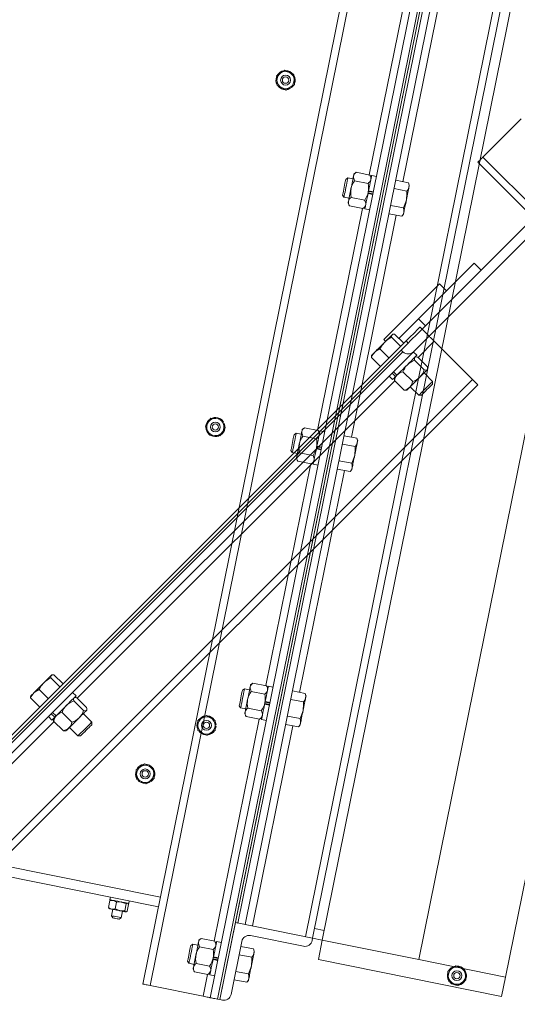
# Model space of a CAD drawing. Units: inches. Extents: x 0 to 1476, y 0 to 708.
# Drawn here: x 1143 to 1156, y 425 to 450 of the extents above; entities that cross this region are included whole.
import ezdxf

# ---------------------------------------------------------------- set-up
doc = ezdxf.new("R2010")
doc.units = ezdxf.units.IN
doc.header["$LTSCALE"] = 50
doc.header["$MEASUREMENT"] = 0
doc.layers.add('CYAN', color=4, linetype='Continuous')

# ---------------------------------------------------------------- blocks, each defined once
blk = doc.blocks.new('COMBINED-24BT')
at = {"color": 2, "linetype": 'Continuous', "lineweight": 15}
for p, q in [((4189.418, 970.694), (4183.769, 942.76)), ((4189.602, 970.657), (4183.952, 942.723)), ((4188.331, 943.877), (4193.733, 970.587)), ((4191.134, 970.347), (4185.484, 942.413)), ((4191.317, 970.31), (4185.668, 942.376)), ((4191.379, 970.298), (4185.729, 942.363)), ((4190.666, 968.98), (4189.524, 963.335)), ((4186.126, 944.323), (4190.982, 968.337)), ((4186.187, 944.311), (4191.044, 968.325)), ((4186.371, 944.274), (4191.227, 968.288)), ((4190.382, 963.162), (4191.411, 968.251)), ((4187.902, 943.964), (4192.759, 967.978)), ((4188.086, 943.927), (4192.942, 967.941)), ((4195.489, 966.661), (4190.781, 943.382)), ((4197.695, 966.215), (4192.987, 942.936)), ((4187.504, 965.555), (4187.516, 965.534)), ((4187.533, 965.574), (4187.548, 965.555)), ((4188.981, 963.258), (4188.927, 963.222)), ((4189.11, 963.232), (4188.981, 963.258)), ((4189.125, 963.305), (4189.135, 963.355)), ((4189.195, 963.402), (4189.135, 963.355)), ((4189.536, 963.333), (4189.195, 963.402)), ((4189.574, 963.266), (4189.536, 963.333)), ((4189.708, 963.299), (4189.586, 963.324)), ((4189.493, 963.12), (4189.152, 963.189)), ((4190.155, 962.987), (4190.479, 962.921)), ((4190.198, 963.199), (4190.522, 963.133)), ((4190.543, 963.07), (4190.522, 963.133)), ((4188.847, 962.822), (4188.882, 962.768)), ((4188.882, 962.768), (4189.011, 962.742)), ((4189.408, 962.696), (4189.067, 962.765)), ((4189.494, 962.869), (4189.493, 962.865)), ((4189.615, 962.84), (4189.493, 962.865)), ((4189.494, 962.869), (4189.5, 962.898)), ((4189.496, 962.879), (4189.618, 962.854)), ((4189.5, 962.898), (4189.506, 962.932)), ((4189.504, 962.918), (4189.626, 962.893)), ((4189.505, 962.927), (4189.506, 962.932)), ((4189.629, 962.907), (4189.506, 962.932)), ((4189.352, 962.486), (4188.211, 956.842)), ((4188.986, 962.62), (4189.024, 962.553)), ((4189.365, 962.484), (4189.024, 962.553)), ((4189.365, 962.484), (4189.425, 962.531)), ((4190.069, 962.562), (4190.393, 962.497)), ((4189.069, 956.668), (4190.21, 962.313)), ((4189.413, 962.472), (4189.536, 962.448)), ((4190.026, 962.35), (4190.35, 962.284)), ((4190.35, 962.284), (4190.395, 962.335)), ((4190.395, 962.335), (4190.405, 962.384)), ((4185.802, 957.037), (4185.823, 957.05)), ((4185.817, 957.006), (4185.84, 957.015)), ((4187.668, 956.765), (4187.614, 956.729)), ((4187.797, 956.739), (4187.668, 956.765)), ((4187.882, 956.908), (4187.822, 956.861)), ((4188.223, 956.839), (4187.882, 956.908)), ((4188.261, 956.772), (4188.223, 956.839)), ((4188.395, 956.806), (4188.272, 956.831)), ((4188.18, 956.627), (4187.839, 956.696)), ((4188.842, 956.493), (4189.166, 956.428)), ((4188.885, 956.705), (4189.209, 956.64)), ((4189.23, 956.576), (4189.209, 956.64)), ((4187.533, 956.328), (4187.569, 956.275)), ((4187.569, 956.275), (4187.698, 956.249)), ((4188.094, 956.202), (4187.753, 956.271)), ((4188.18, 956.376), (4188.186, 956.405)), ((4188.18, 956.376), (4188.18, 956.371)), ((4188.302, 956.347), (4188.18, 956.371)), ((4188.182, 956.385), (4188.305, 956.36)), ((4188.186, 956.405), (4188.192, 956.434)), ((4188.19, 956.424), (4188.313, 956.4)), ((4188.192, 956.434), (4188.193, 956.438)), ((4188.316, 956.413), (4188.193, 956.438)), ((4184.215, 944.965), (4128.964, 956.139)), ((4188.039, 955.993), (4186.898, 950.348)), ((4187.673, 956.126), (4187.71, 956.059)), ((4188.051, 955.99), (4187.71, 956.059)), ((4188.051, 955.99), (4188.112, 956.037)), ((4188.1, 955.979), (4188.223, 955.954)), ((4188.756, 956.069), (4189.08, 956.003)), ((4128.67, 955.944), (4184.165, 944.72)), ((4187.755, 950.175), (4188.897, 955.819)), ((4188.713, 955.856), (4189.037, 955.791)), ((4189.037, 955.791), (4189.081, 955.841)), ((4186.355, 950.271), (4186.301, 950.235)), ((4186.483, 950.245), (4186.355, 950.271)), ((4186.569, 950.415), (4186.508, 950.368)), ((4186.91, 950.346), (4186.569, 950.415)), ((4186.947, 950.279), (4186.91, 950.346)), ((4187.082, 950.312), (4186.959, 950.337)), ((4187.571, 950.212), (4187.895, 950.146)), ((4186.867, 950.133), (4186.526, 950.202)), ((4187.529, 950), (4187.852, 949.934)), ((4187.917, 950.083), (4187.895, 950.146)), ((4186.22, 949.835), (4186.256, 949.781)), ((4186.256, 949.781), (4186.384, 949.755)), ((4186.781, 949.709), (4186.44, 949.778)), ((4186.867, 949.882), (4186.866, 949.878)), ((4186.989, 949.853), (4186.866, 949.878)), ((4186.867, 949.882), (4186.873, 949.911)), ((4186.869, 949.892), (4186.992, 949.867)), ((4186.873, 949.911), (4186.88, 949.945)), ((4186.877, 949.931), (4187, 949.906)), ((4186.879, 949.94), (4186.88, 949.945)), ((4187.002, 949.92), (4186.88, 949.945)), ((4186.726, 949.499), (4185.584, 943.854)), ((4186.36, 949.632), (4186.397, 949.566)), ((4186.738, 949.497), (4186.397, 949.566)), ((4186.738, 949.497), (4186.799, 949.544)), ((4186.787, 949.485), (4186.909, 949.461)), ((4187.443, 949.575), (4187.767, 949.51)), ((4186.554, 944.237), (4187.584, 949.326)), ((4187.4, 949.363), (4187.724, 949.297)), ((4187.724, 949.297), (4187.768, 949.348)), ((4183.936, 947.912), (4183.948, 947.891)), ((4183.965, 947.931), (4183.979, 947.912)), ((4182.946, 944.966), (4182.934, 944.906)), ((4182.929, 944.881), (4182.894, 944.709)), ((4182.958, 944.901), (4182.947, 944.896)), ((4183.104, 944.846), (4183.069, 944.673)), ((4183.343, 944.798), (4183.308, 944.625)), ((4183.407, 944.785), (4183.372, 944.612)), ((4183.395, 944.805), (4183.387, 944.814)), ((4183.411, 944.809), (4183.424, 944.87)), ((4182.905, 944.688), (4182.914, 944.679)), ((4183.005, 944.661), (4182.972, 944.496)), ((4182.972, 944.496), (4183.007, 944.444)), ((4183.217, 944.447), (4183.251, 944.611)), ((4183.342, 944.593), (4183.354, 944.598)), ((4183.165, 944.412), (4183.217, 944.447)), ((4185.729, 942.363), (4186.126, 944.323)), ((4186.126, 944.323), (4188.086, 943.927)), ((4186.187, 944.311), (4186.126, 944.323)), ((4187.853, 943.719), (4186.505, 943.992)), ((4188.38, 944.123), (4188.135, 944.172)), ((4185.042, 943.778), (4184.988, 943.742)), ((4185.17, 943.752), (4185.042, 943.778)), ((4185.255, 943.921), (4185.195, 943.874)), ((4185.554, 943.64), (4185.213, 943.709)), ((4185.597, 943.852), (4185.255, 943.921)), ((4185.634, 943.785), (4185.597, 943.852)), ((4185.768, 943.819), (4185.646, 943.844)), ((4186.284, 943.845), (4186.011, 942.497)), ((4186.258, 943.718), (4186.582, 943.653)), ((4188.086, 943.927), (4188.073, 943.866)), ((4188.086, 943.927), (4188.331, 943.877)), ((4188.331, 943.877), (4188.232, 943.387)), ((4190.781, 943.382), (4188.331, 943.877)), ((4186.215, 943.506), (4186.539, 943.44)), ((4186.603, 943.589), (4186.582, 943.653)), ((4184.907, 943.341), (4184.942, 943.287)), ((4184.942, 943.287), (4185.071, 943.261)), ((4185.468, 943.215), (4185.127, 943.284)), ((4185.554, 943.389), (4185.553, 943.384)), ((4185.676, 943.36), (4185.553, 943.384)), ((4185.554, 943.389), (4185.56, 943.418)), ((4185.556, 943.398), (4185.678, 943.373)), ((4185.56, 943.418), (4185.566, 943.447)), ((4185.564, 943.437), (4185.686, 943.413)), ((4185.566, 943.447), (4185.567, 943.451)), ((4185.689, 943.426), (4185.567, 943.451)), ((4188.232, 943.387), (4192.888, 942.446)), ((4190.781, 943.382), (4192.987, 942.936)), ((4185.046, 943.139), (4185.084, 943.072)), ((4185.425, 943.003), (4185.084, 943.072)), ((4185.413, 943.006), (4185.3, 942.45)), ((4185.425, 943.003), (4185.485, 943.05)), ((4185.474, 942.992), (4185.596, 942.967)), ((4186.129, 943.082), (4186.453, 943.016)), ((4183.952, 942.723), (4185.3, 942.45)), ((4186.087, 942.869), (4186.41, 942.804)), ((4186.41, 942.804), (4186.455, 942.854)), ((4186.465, 942.903), (4186.455, 942.854)), ((4192.987, 942.936), (4192.888, 942.446)), ((4185.668, 942.376), (4185.729, 942.363)), ((4185.791, 942.351), (4185.729, 942.363))]:
    blk.add_line(p, q, dxfattribs=at)
at = {"color": 7, "linetype": 'Continuous', "lineweight": 15}
for p, q in [((4192.414, 963.789), (4193.387, 964.761)), ((4192.414, 963.789), (4212.567, 943.636)), ((4192.282, 963.656), (4212.434, 943.504)), ((4193.696, 962.242), (4192.37, 960.916)), ((4193.873, 962.065), (4191.044, 959.237)), ((4190.779, 959.679), (4192.193, 961.093)), ((4192.193, 961.093), (4192.37, 960.916)), ((4190.956, 959.502), (4192.37, 960.916)), ((4189.895, 959.148), (4191.309, 960.563)), ((4191.309, 960.563), (4191.486, 960.386)), ((4190.279, 959.179), (4191.486, 960.386)), ((4190.779, 959.679), (4190.956, 959.502)), ((4190.956, 959.502), (4190.868, 959.414)), ((4190.131, 959.286), (4190.115, 959.282)), ((4190.403, 959.055), (4190.17, 959.289)), ((4190.646, 958.839), (4191.044, 959.237)), ((4190.815, 959.466), (4190.868, 959.414)), ((4191.044, 959.237), (4190.868, 959.414)), ((4163.945, 932.596), (4190.461, 959.113)), ((4163.997, 932.543), (4190.514, 959.06)), ((4189.895, 959.148), (4189.939, 959.105)), ((4190.324, 958.976), (4190.09, 959.209)), ((4190.514, 959.06), (4190.461, 959.113)), ((4192.149, 958.132), (4191.177, 959.104)), ((4164.174, 932.72), (4190.337, 958.883)), ((4164.219, 932.676), (4190.382, 958.839)), ((4164.219, 932.411), (4190.646, 958.839)), ((4189.585, 958.751), (4189.581, 958.736)), ((4190.028, 958.68), (4189.795, 958.914)), ((4190.382, 958.839), (4190.337, 958.883)), ((4190.733, 958.749), (4190.644, 958.837)), ((4189.812, 958.464), (4189.578, 958.697)), ((4190.677, 958.622), (4190.924, 958.376)), ((4190.709, 958.708), (4190.691, 958.706)), ((4190.757, 958.702), (4191.003, 958.456)), ((4190.104, 958.296), (4190.192, 958.208)), ((4190.138, 958.33), (4190.226, 958.242)), ((4190.224, 958.24), (4190.192, 958.208)), ((4190.382, 958.327), (4190.628, 958.081)), ((4191.136, 958.085), (4190.919, 958.301)), ((4191.008, 958.39), (4191.009, 958.408)), ((4164.926, 930.908), (4192.149, 958.132)), ((4165.058, 930.776), (4192.282, 957.999)), ((4190.03, 958.222), (4190.118, 958.134)), ((4190.16, 958.176), (4190.159, 958.158)), ((4190.165, 958.11), (4190.411, 957.864)), ((4191.136, 958.02), (4191.136, 958.085)), ((4190.459, 957.858), (4190.477, 957.859)), ((4190.566, 957.948), (4190.782, 957.731)), ((4190.782, 957.731), (4190.847, 957.731)), ((4181.662, 950.314), (4181.428, 950.547)), ((4181.469, 950.624), (4181.453, 950.62)), ((4181.741, 950.393), (4181.508, 950.627)), ((4181.366, 950.018), (4181.133, 950.252)), ((4181.15, 949.801), (4180.916, 950.035)), ((4180.923, 950.089), (4180.919, 950.074)), ((4182.071, 950.086), (4181.982, 950.175)), ((4182.047, 950.046), (4182.029, 950.044)), ((4182.095, 950.04), (4182.341, 949.794)), ((4182.015, 949.96), (4182.261, 949.714)), ((4182.345, 949.728), (4182.347, 949.746)), ((4181.368, 949.56), (4181.456, 949.472)), ((4181.442, 949.634), (4181.53, 949.546)), ((4181.53, 949.546), (4181.456, 949.472)), ((4181.476, 949.668), (4181.564, 949.58)), ((4181.498, 949.514), (4181.497, 949.496)), ((4181.562, 949.578), (4181.53, 949.546)), ((4181.72, 949.665), (4181.966, 949.419)), ((4182.474, 949.422), (4182.257, 949.639)), ((4185.169, 949.337), (4185.169, 949.464)), ((4185.606, 949.337), (4185.606, 949.464)), ((4181.503, 949.448), (4181.749, 949.202)), ((4181.904, 949.286), (4182.12, 949.069)), ((4182.474, 949.358), (4182.474, 949.422)), ((4185.169, 949.211), (4185.169, 949.337)), ((4185.606, 949.354), (4185.63, 949.356)), ((4185.606, 949.211), (4185.606, 949.337)), ((4185.606, 949.32), (4185.63, 949.318)), ((4181.797, 949.196), (4181.815, 949.197)), ((4182.12, 949.069), (4182.185, 949.069)), ((4191.645, 942.781), (4191.633, 942.76)), ((4191.676, 942.767), (4191.668, 942.745))]:
    blk.add_line(p, q, dxfattribs=at)
at = {"color": 8, "linetype": 'Continuous', "lineweight": 15}
for p, q in [((4190.766, 958.693), (4191.177, 959.104)), ((4182.103, 950.031), (4190.174, 958.101)), ((4173.618, 941.545), (4181.512, 949.439))]:
    blk.add_line(p, q, dxfattribs=at)
at = {"color": 2, "linetype": 'Continuous', "lineweight": 15, "flags": 128}
for points in [[(4187.277, 965.929), (4187.297, 965.942), (4187.382, 965.999)], [(4187.382, 965.999), (4187.487, 965.946), (4187.495, 965.942)], [(4187.171, 965.859), (4187.198, 965.877), (4187.277, 965.929)], [(4187.179, 965.733), (4187.172, 965.843), (4187.171, 965.859)], [(4187.495, 965.942), (4187.594, 965.893), (4187.608, 965.886)], [(4187.608, 965.886), (4187.615, 965.769), (4187.616, 965.76)], [(4187.616, 965.76), (4187.623, 965.65), (4187.624, 965.634)], [(4187.187, 965.607), (4187.18, 965.724), (4187.179, 965.733)], [(4187.3, 965.551), (4187.201, 965.6), (4187.187, 965.607)], [(4187.413, 965.494), (4187.308, 965.547), (4187.3, 965.551)], [(4187.413, 965.494), (4187.44, 965.512), (4187.518, 965.564)], [(4187.44, 965.507), (4187.461, 965.511), (4187.516, 965.534)], [(4187.518, 965.564), (4187.539, 965.578), (4187.624, 965.634)], [(4187.548, 965.555), (4187.59, 965.597), (4187.606, 965.62)], [(4188.981, 963.258), (4188.981, 963.256), (4188.978, 963.242), (4188.973, 963.215), (4188.965, 963.176), (4188.955, 963.127), (4188.944, 963.072), (4188.932, 963.013)], [(4189.125, 963.305), (4189.119, 963.279), (4189.113, 963.247), (4189.106, 963.211), (4189.098, 963.171), (4189.089, 963.128), (4189.08, 963.082), (4189.07, 963.035), (4189.06, 962.987)], [(4189.586, 963.324), (4189.586, 963.324), (4189.583, 963.313), (4189.579, 963.289), (4189.571, 963.252), (4189.561, 963.204), (4189.55, 963.145), (4189.536, 963.079), (4189.522, 963.007), (4189.506, 962.932)], [(4188.887, 963.022), (4188.877, 962.97), (4188.867, 962.922), (4188.858, 962.881), (4188.852, 962.849), (4188.848, 962.829), (4188.847, 962.822)], [(4188.932, 963.013), (4188.92, 962.954), (4188.909, 962.899), (4188.899, 962.851), (4188.891, 962.811), (4188.886, 962.784), (4188.883, 962.77), (4188.882, 962.768)], [(4188.927, 963.222), (4188.926, 963.216), (4188.922, 963.195), (4188.916, 963.164), (4188.907, 963.122), (4188.897, 963.074), (4188.887, 963.022)], [(4189.06, 962.987), (4189.051, 962.939), (4189.041, 962.892), (4189.032, 962.846), (4189.023, 962.803), (4189.015, 962.763), (4189.008, 962.727), (4189.002, 962.695), (4188.996, 962.669)], [(4190.469, 962.702), (4190.479, 962.75), (4190.488, 962.797), (4190.497, 962.843), (4190.506, 962.886), (4190.514, 962.926), (4190.522, 962.962), (4190.528, 962.994), (4190.533, 963.021)], [(4190.522, 963.133), (4190.535, 963.076), (4190.533, 963.021)], [(4190.533, 963.021), (4190.538, 963.042), (4190.541, 963.057), (4190.543, 963.067), (4190.543, 963.07)], [(4189.493, 962.865), (4189.478, 962.789), (4189.463, 962.717), (4189.45, 962.651), (4189.438, 962.593), (4189.428, 962.545), (4189.421, 962.508), (4189.416, 962.484), (4189.414, 962.473), (4189.413, 962.472)], [(4190.479, 962.921), (4190.482, 962.871), (4190.469, 962.702)], [(4188.996, 962.669), (4188.992, 962.648), (4188.989, 962.632), (4188.987, 962.623), (4188.986, 962.62)], [(4190.469, 962.702), (4190.456, 962.65), (4190.393, 962.497)], [(4190.393, 962.497), (4190.407, 962.44), (4190.405, 962.384)], [(4190.469, 962.702), (4190.459, 962.654), (4190.45, 962.607), (4190.441, 962.562), (4190.432, 962.518), (4190.424, 962.478), (4190.416, 962.442), (4190.41, 962.411), (4190.405, 962.384)], [(4185.361, 956.942), (4185.427, 957.039), (4185.432, 957.047)], [(4185.432, 957.047), (4185.493, 957.139), (4185.502, 957.152)], [(4185.502, 957.152), (4185.619, 957.144), (4185.628, 957.143)], [(4185.628, 957.143), (4185.738, 957.136), (4185.754, 957.135)], [(4185.81, 957.022), (4185.799, 957.044), (4185.754, 957.135)], [(4185.823, 957.05), (4185.786, 957.097), (4185.765, 957.115)], [(4185.865, 956.909), (4185.851, 956.937), (4185.81, 957.022)], [(4185.857, 956.936), (4185.855, 956.958), (4185.84, 957.015)], [(4185.417, 956.828), (4185.406, 956.85), (4185.361, 956.942)], [(4185.473, 956.715), (4185.459, 956.744), (4185.417, 956.828)], [(4185.795, 956.804), (4185.734, 956.711), (4185.725, 956.699)], [(4185.865, 956.909), (4185.8, 956.811), (4185.795, 956.804)], [(4187.614, 956.729), (4187.613, 956.722), (4187.609, 956.702), (4187.602, 956.67), (4187.594, 956.629), (4187.584, 956.58), (4187.574, 956.529)], [(4187.668, 956.765), (4187.668, 956.763), (4187.665, 956.749), (4187.659, 956.721), (4187.651, 956.682), (4187.642, 956.633), (4187.63, 956.578), (4187.619, 956.52)], [(4187.812, 956.812), (4187.806, 956.785), (4187.8, 956.753), (4187.792, 956.717), (4187.784, 956.677), (4187.776, 956.634), (4187.766, 956.589), (4187.757, 956.542), (4187.747, 956.494)], [(4188.272, 956.831), (4188.272, 956.83), (4188.27, 956.819), (4188.265, 956.795), (4188.258, 956.758), (4188.248, 956.71), (4188.236, 956.652), (4188.223, 956.586), (4188.208, 956.514), (4188.193, 956.438)], [(4185.599, 956.707), (4185.489, 956.714), (4185.473, 956.715)], [(4185.725, 956.699), (4185.608, 956.706), (4185.599, 956.707)], [(4187.574, 956.529), (4187.563, 956.477), (4187.553, 956.429), (4187.545, 956.387), (4187.539, 956.355), (4187.535, 956.335), (4187.533, 956.328)], [(4187.619, 956.52), (4187.607, 956.461), (4187.596, 956.406), (4187.586, 956.357), (4187.578, 956.318), (4187.572, 956.29), (4187.569, 956.276), (4187.569, 956.275)], [(4187.747, 956.494), (4187.737, 956.446), (4187.728, 956.398), (4187.719, 956.353), (4187.71, 956.31), (4187.702, 956.27), (4187.695, 956.234), (4187.688, 956.202), (4187.683, 956.175)], [(4189.156, 956.209), (4189.165, 956.257), (4189.175, 956.304), (4189.184, 956.349), (4189.193, 956.392), (4189.201, 956.432), (4189.208, 956.469), (4189.215, 956.5), (4189.22, 956.527)], [(4189.209, 956.64), (4189.222, 956.583), (4189.22, 956.527)], [(4189.22, 956.527), (4189.224, 956.548), (4189.227, 956.564), (4189.229, 956.573), (4189.23, 956.576)], [(4188.18, 956.371), (4188.164, 956.296), (4188.15, 956.224), (4188.136, 956.158), (4188.125, 956.099), (4188.115, 956.051), (4188.107, 956.014), (4188.102, 955.99), (4188.1, 955.979), (4188.1, 955.979)], [(4189.166, 956.428), (4189.169, 956.377), (4189.156, 956.209)], [(4187.683, 956.175), (4187.679, 956.154), (4187.675, 956.139), (4187.673, 956.129), (4187.673, 956.126)], [(4189.156, 956.209), (4189.143, 956.156), (4189.08, 956.003)], [(4189.08, 956.003), (4189.093, 955.946), (4189.091, 955.89)], [(4189.156, 956.209), (4189.146, 956.161), (4189.136, 956.114), (4189.127, 956.068), (4189.119, 956.025), (4189.11, 955.985), (4189.103, 955.949), (4189.097, 955.917), (4189.091, 955.89)], [(4189.081, 955.841), (4189.082, 955.844), (4189.084, 955.854), (4189.087, 955.869), (4189.091, 955.89)], [(4186.301, 950.235), (4186.3, 950.228), (4186.295, 950.208), (4186.289, 950.177), (4186.281, 950.135), (4186.271, 950.087), (4186.26, 950.035)], [(4186.355, 950.271), (4186.355, 950.269), (4186.352, 950.255), (4186.346, 950.228), (4186.338, 950.189), (4186.328, 950.14), (4186.317, 950.085), (4186.305, 950.026)], [(4186.498, 950.318), (4186.493, 950.292), (4186.486, 950.26), (4186.479, 950.224), (4186.471, 950.184), (4186.462, 950.141), (4186.453, 950.095), (4186.444, 950.048), (4186.434, 950)], [(4186.508, 950.368), (4186.508, 950.364), (4186.506, 950.355), (4186.503, 950.34), (4186.498, 950.318)], [(4186.959, 950.337), (4186.959, 950.337), (4186.957, 950.326), (4186.952, 950.302), (4186.945, 950.265), (4186.935, 950.216), (4186.923, 950.158), (4186.91, 950.092), (4186.895, 950.02), (4186.88, 949.945)], [(4186.26, 950.035), (4186.25, 949.983), (4186.24, 949.935), (4186.232, 949.894), (4186.225, 949.862), (4186.221, 949.842), (4186.22, 949.835)], [(4186.305, 950.026), (4186.293, 949.967), (4186.282, 949.912), (4186.272, 949.864), (4186.265, 949.824), (4186.259, 949.797), (4186.256, 949.783), (4186.256, 949.781)], [(4186.434, 950), (4186.424, 949.952), (4186.415, 949.905), (4186.405, 949.859), (4186.397, 949.816), (4186.389, 949.776), (4186.381, 949.74), (4186.375, 949.708), (4186.37, 949.682)], [(4187.842, 949.715), (4187.852, 949.763), (4187.862, 949.81), (4187.871, 949.856), (4187.88, 949.899), (4187.888, 949.939), (4187.895, 949.975), (4187.901, 950.007), (4187.907, 950.033)], [(4187.895, 950.146), (4187.909, 950.089), (4187.907, 950.033)], [(4187.907, 950.033), (4187.911, 950.055), (4187.914, 950.07), (4187.916, 950.08), (4187.917, 950.083)], [(4186.866, 949.878), (4186.851, 949.802), (4186.836, 949.73), (4186.823, 949.664), (4186.811, 949.606), (4186.802, 949.558), (4186.794, 949.521), (4186.789, 949.497), (4186.787, 949.486), (4186.787, 949.485)], [(4187.842, 949.715), (4187.83, 949.663), (4187.767, 949.51)], [(4187.842, 949.715), (4187.833, 949.667), (4187.823, 949.62), (4187.814, 949.575), (4187.805, 949.531), (4187.797, 949.491), (4187.79, 949.455), (4187.783, 949.424), (4187.778, 949.397)], [(4187.852, 949.934), (4187.855, 949.884), (4187.842, 949.715)], [(4186.37, 949.682), (4186.365, 949.66), (4186.362, 949.645), (4186.36, 949.636), (4186.36, 949.632)], [(4187.767, 949.51), (4187.78, 949.453), (4187.778, 949.397)], [(4187.768, 949.348), (4187.769, 949.351), (4187.771, 949.36), (4187.774, 949.376), (4187.778, 949.397)], [(4183.603, 948.216), (4183.63, 948.234), (4183.708, 948.286)], [(4183.611, 948.09), (4183.604, 948.201), (4183.603, 948.216)], [(4183.708, 948.286), (4183.729, 948.299), (4183.814, 948.356)], [(4183.814, 948.356), (4183.919, 948.303), (4183.927, 948.3)], [(4183.927, 948.3), (4184.026, 948.25), (4184.04, 948.243)], [(4184.04, 948.243), (4184.047, 948.126), (4184.048, 948.117)], [(4183.619, 947.964), (4183.612, 948.081), (4183.611, 948.09)], [(4183.732, 947.908), (4183.633, 947.957), (4183.619, 947.964)], [(4183.95, 947.921), (4183.971, 947.935), (4184.056, 947.991)], [(4183.979, 947.912), (4184.021, 947.954), (4184.037, 947.977)], [(4184.048, 948.117), (4184.055, 948.007), (4184.056, 947.991)], [(4183.845, 947.852), (4183.74, 947.904), (4183.732, 947.908)], [(4183.845, 947.852), (4183.872, 947.869), (4183.95, 947.921)], [(4183.872, 947.864), (4183.892, 947.869), (4183.948, 947.891)], [(4182.894, 944.709), (4182.914, 944.694), (4182.976, 944.667)], [(4182.908, 944.691), (4182.897, 944.703), (4182.894, 944.709)], [(4182.949, 944.892), (4182.934, 944.886), (4182.929, 944.881)], [(4182.929, 944.881), (4182.953, 944.887), (4183.021, 944.888)], [(4183.411, 944.809), (4183.411, 944.809), (4183.403, 944.811), (4183.38, 944.816), (4183.345, 944.823), (4183.3, 944.832), (4183.247, 944.842), (4183.19, 944.854), (4183.132, 944.866), (4183.076, 944.877), (4183.026, 944.887), (4182.985, 944.895), (4182.955, 944.902), (4182.938, 944.905), (4182.934, 944.906)], [(4183.021, 944.888), (4183.038, 944.884), (4183.104, 944.846)], [(4183.104, 944.846), (4183.22, 944.848), (4183.228, 944.846)], [(4183.228, 944.846), (4183.329, 944.806), (4183.343, 944.798)], [(4183.343, 944.798), (4183.378, 944.816), (4183.38, 944.816)], [(4183.393, 944.802), (4183.404, 944.791), (4183.407, 944.785)], [(4182.976, 944.667), (4182.958, 944.67), (4182.942, 944.673), (4182.93, 944.676), (4182.921, 944.678), (4182.915, 944.679), (4182.914, 944.679)], [(4183.217, 944.447), (4183.213, 944.448), (4183.195, 944.451), (4183.165, 944.458), (4183.126, 944.465), (4183.084, 944.474), (4183.043, 944.482), (4183.008, 944.489), (4182.984, 944.494), (4182.973, 944.496), (4182.972, 944.496)], [(4182.976, 944.667), (4182.994, 944.664), (4183.069, 944.673)], [(4183.183, 944.625), (4183.156, 944.63), (4183.128, 944.636), (4183.1, 944.642), (4183.072, 944.647), (4183.046, 944.652), (4183.021, 944.658), (4182.997, 944.662), (4182.976, 944.667)], [(4183.069, 944.673), (4183.175, 944.626), (4183.183, 944.625)], [(4183.183, 944.625), (4183.292, 944.623), (4183.308, 944.625)], [(4183.335, 944.594), (4183.326, 944.596), (4183.314, 944.598), (4183.298, 944.602), (4183.28, 944.605), (4183.259, 944.61), (4183.235, 944.614), (4183.21, 944.619), (4183.183, 944.625)], [(4183.308, 944.625), (4183.333, 944.595), (4183.335, 944.594)], [(4183.335, 944.594), (4183.367, 944.607), (4183.372, 944.612)], [(4183.342, 944.593), (4183.341, 944.593), (4183.335, 944.594)], [(4183.165, 944.412), (4183.159, 944.413), (4183.142, 944.417), (4183.116, 944.422), (4183.086, 944.428), (4183.056, 944.434), (4183.03, 944.439), (4183.013, 944.443), (4183.007, 944.444)], [(4184.988, 943.742), (4184.986, 943.735), (4184.982, 943.715), (4184.976, 943.683), (4184.967, 943.642), (4184.958, 943.593), (4184.947, 943.542)], [(4185.042, 943.778), (4185.041, 943.776), (4185.038, 943.762), (4185.033, 943.734), (4185.025, 943.695), (4185.015, 943.646), (4185.004, 943.591), (4184.992, 943.532)], [(4185.185, 943.825), (4185.18, 943.798), (4185.173, 943.766), (4185.166, 943.73), (4185.158, 943.69), (4185.149, 943.647), (4185.14, 943.602), (4185.13, 943.554), (4185.121, 943.506)], [(4185.195, 943.874), (4185.194, 943.871), (4185.192, 943.862), (4185.189, 943.846), (4185.185, 943.825)], [(4185.646, 943.844), (4185.646, 943.843), (4185.644, 943.832), (4185.639, 943.808), (4185.631, 943.771), (4185.621, 943.723), (4185.61, 943.665), (4185.596, 943.599), (4185.582, 943.527), (4185.567, 943.451)], [(4184.947, 943.542), (4184.937, 943.49), (4184.927, 943.442), (4184.919, 943.4), (4184.912, 943.368), (4184.908, 943.348), (4184.907, 943.341)], [(4184.992, 943.532), (4184.98, 943.474), (4184.969, 943.419), (4184.959, 943.37), (4184.951, 943.331), (4184.946, 943.303), (4184.943, 943.289), (4184.942, 943.287)], [(4185.121, 943.506), (4185.111, 943.459), (4185.101, 943.411), (4185.092, 943.366), (4185.083, 943.323), (4185.075, 943.283), (4185.068, 943.247), (4185.062, 943.215), (4185.056, 943.188)], [(4186.529, 943.222), (4186.539, 943.27), (4186.548, 943.317), (4186.558, 943.362), (4186.566, 943.405), (4186.574, 943.445), (4186.582, 943.482), (4186.588, 943.513), (4186.594, 943.54)], [(4186.582, 943.653), (4186.595, 943.596), (4186.594, 943.54)], [(4186.594, 943.54), (4186.598, 943.561), (4186.601, 943.577), (4186.603, 943.586), (4186.603, 943.589)], [(4185.553, 943.384), (4185.538, 943.309), (4185.523, 943.237), (4185.51, 943.171), (4185.498, 943.112), (4185.488, 943.064), (4185.481, 943.027), (4185.476, 943.003), (4185.474, 942.992), (4185.474, 942.992)], [(4186.529, 943.222), (4186.516, 943.169), (4186.453, 943.016)], [(4186.529, 943.222), (4186.519, 943.174), (4186.51, 943.127), (4186.501, 943.081), (4186.492, 943.038), (4186.484, 942.998), (4186.477, 942.962), (4186.47, 942.93), (4186.465, 942.903)], [(4186.539, 943.44), (4186.542, 943.39), (4186.529, 943.222)], [(4185.056, 943.188), (4185.052, 943.167), (4185.049, 943.151), (4185.047, 943.142), (4185.046, 943.139)], [(4186.453, 943.016), (4186.467, 942.959), (4186.465, 942.903)], [(4183.769, 942.76), (4183.772, 942.759), (4183.783, 942.757), (4183.8, 942.753), (4183.823, 942.749), (4183.85, 942.743), (4183.882, 942.737), (4183.917, 942.73), (4183.952, 942.723)], [(4185.3, 942.45), (4185.336, 942.443), (4185.371, 942.436), (4185.402, 942.429), (4185.43, 942.424), (4185.453, 942.419), (4185.47, 942.416), (4185.481, 942.413), (4185.484, 942.413)], [(4185.484, 942.413), (4185.488, 942.412), (4185.498, 942.41), (4185.515, 942.407), (4185.538, 942.402), (4185.566, 942.396), (4185.597, 942.39), (4185.632, 942.383), (4185.668, 942.376)]]:
    blk.add_lwpolyline(points, dxfattribs=at)
at = {"color": 7, "linetype": 'Continuous', "lineweight": 15, "flags": 128}
for points in [[(4192.282, 963.656), (4192.284, 963.659), (4192.292, 963.666), (4192.304, 963.678), (4192.321, 963.695), (4192.341, 963.715), (4192.363, 963.738), (4192.388, 963.763), (4192.414, 963.789)], [(4190.106, 959.273), (4190.095, 959.262), (4190.08, 959.246), (4190.061, 959.227), (4190.038, 959.204), (4190.012, 959.178), (4189.983, 959.149), (4189.952, 959.118), (4189.919, 959.085)], [(4190.09, 959.209), (4190.093, 959.246), (4190.106, 959.273)], [(4190.115, 959.282), (4190.113, 959.28), (4190.106, 959.273)], [(4190.461, 959.113), (4190.523, 959.174), (4190.582, 959.234), (4190.638, 959.29), (4190.688, 959.34), (4190.732, 959.384), (4190.767, 959.419), (4190.793, 959.445), (4190.809, 959.461), (4190.815, 959.466)], [(4190.868, 959.414), (4190.862, 959.408), (4190.846, 959.392), (4190.82, 959.366), (4190.785, 959.331), (4190.741, 959.287), (4190.691, 959.237), (4190.635, 959.181), (4190.575, 959.121), (4190.514, 959.06)], [(4191.177, 959.104), (4191.151, 959.13), (4191.126, 959.155), (4191.103, 959.178), (4191.083, 959.198), (4191.067, 959.214), (4191.054, 959.227), (4191.047, 959.234), (4191.044, 959.237)], [(4189.663, 958.829), (4189.689, 958.855), (4189.718, 958.884), (4189.749, 958.915), (4189.782, 958.948), (4189.816, 958.982), (4189.85, 959.017), (4189.885, 959.051), (4189.919, 959.085)], [(4189.795, 958.914), (4189.85, 959.003), (4189.919, 959.085)], [(4189.578, 958.697), (4189.593, 958.731), (4189.663, 958.829)], [(4189.582, 958.736), (4189.58, 958.732), (4189.578, 958.697)], [(4189.663, 958.829), (4189.64, 958.806), (4189.621, 958.787), (4189.605, 958.772), (4189.594, 958.76), (4189.587, 958.754), (4189.585, 958.751)], [(4189.663, 958.829), (4189.691, 958.855), (4189.795, 958.914)], [(4190.226, 958.242), (4190.271, 958.287), (4190.321, 958.337), (4190.375, 958.39), (4190.43, 958.446), (4190.485, 958.5), (4190.538, 958.554), (4190.587, 958.603), (4190.632, 958.647), (4190.669, 958.685), (4190.699, 958.714), (4190.719, 958.735), (4190.731, 958.746), (4190.733, 958.749)], [(4190.677, 958.622), (4190.671, 958.666), (4190.681, 958.697), (4190.682, 958.697)], [(4190.709, 958.707), (4190.74, 958.705), (4190.757, 958.702)], [(4190.811, 958.193), (4190.844, 958.226), (4190.875, 958.257), (4190.904, 958.286), (4190.93, 958.312), (4190.953, 958.335), (4190.972, 958.354), (4190.987, 958.369), (4190.998, 958.381)], [(4190.924, 958.376), (4190.967, 958.37), (4190.998, 958.38), (4190.998, 958.381)], [(4191.008, 958.39), (4191.005, 958.387), (4190.998, 958.381)], [(4190.16, 958.158), (4190.162, 958.127), (4190.165, 958.11)], [(4190.555, 957.937), (4190.581, 957.963), (4190.61, 957.992), (4190.641, 958.023), (4190.674, 958.056), (4190.708, 958.09), (4190.742, 958.124), (4190.777, 958.159), (4190.811, 958.193)], [(4190.834, 957.783), (4190.868, 957.816), (4190.906, 957.855), (4190.948, 957.897), (4190.991, 957.94), (4191.032, 957.98), (4191.068, 958.017), (4191.098, 958.047), (4191.12, 958.069), (4191.133, 958.082), (4191.136, 958.085)], [(4190.889, 957.773), (4190.919, 957.803), (4190.954, 957.838), (4190.991, 957.875), (4191.029, 957.913), (4191.064, 957.948), (4191.094, 957.977), (4191.117, 958), (4191.131, 958.015), (4191.136, 958.02)], [(4192.282, 957.999), (4192.279, 958.002), (4192.272, 958.009), (4192.259, 958.022), (4192.243, 958.038), (4192.223, 958.058), (4192.2, 958.081), (4192.175, 958.106), (4192.149, 958.132)], [(4190.459, 957.859), (4190.428, 957.86), (4190.411, 957.864)], [(4190.782, 957.731), (4190.783, 957.731), (4190.79, 957.739), (4190.808, 957.756), (4190.834, 957.783)], [(4190.847, 957.731), (4190.852, 957.736), (4190.866, 957.75), (4190.889, 957.773)], [(4181.444, 950.611), (4181.433, 950.6), (4181.418, 950.584), (4181.399, 950.565), (4181.376, 950.542), (4181.35, 950.516), (4181.321, 950.487), (4181.29, 950.456), (4181.257, 950.423)], [(4181.428, 950.547), (4181.431, 950.584), (4181.444, 950.611)], [(4181.453, 950.62), (4181.451, 950.617), (4181.444, 950.611)], [(4181.001, 950.167), (4181.027, 950.193), (4181.056, 950.222), (4181.087, 950.253), (4181.12, 950.286), (4181.154, 950.32), (4181.188, 950.355), (4181.223, 950.389), (4181.257, 950.423)], [(4181.001, 950.167), (4181.029, 950.193), (4181.133, 950.252)], [(4181.133, 950.252), (4181.188, 950.341), (4181.257, 950.423)], [(4180.916, 950.035), (4180.931, 950.069), (4181.001, 950.167)], [(4180.92, 950.074), (4180.918, 950.07), (4180.916, 950.035)], [(4181.001, 950.167), (4180.978, 950.144), (4180.959, 950.125), (4180.943, 950.11), (4180.932, 950.098), (4180.925, 950.092), (4180.923, 950.089)], [(4181.564, 949.58), (4181.609, 949.625), (4181.659, 949.675), (4181.713, 949.728), (4181.768, 949.783), (4181.823, 949.838), (4181.876, 949.892), (4181.925, 949.941), (4181.969, 949.985), (4182.007, 950.023), (4182.037, 950.052), (4182.057, 950.073), (4182.069, 950.084), (4182.071, 950.086)], [(4182.015, 949.96), (4182.009, 950.004), (4182.019, 950.035), (4182.02, 950.035)], [(4182.047, 950.045), (4182.078, 950.043), (4182.095, 950.04)], [(4182.149, 949.531), (4182.182, 949.564), (4182.213, 949.595), (4182.242, 949.624), (4182.268, 949.65), (4182.291, 949.673), (4182.31, 949.692), (4182.325, 949.707), (4182.336, 949.719)], [(4182.261, 949.714), (4182.305, 949.708), (4182.336, 949.718), (4182.336, 949.719)], [(4182.345, 949.728), (4182.343, 949.725), (4182.336, 949.719)], [(4181.498, 949.496), (4181.499, 949.465), (4181.503, 949.448)], [(4181.893, 949.275), (4181.919, 949.301), (4181.948, 949.33), (4181.979, 949.361), (4182.012, 949.394), (4182.046, 949.428), (4182.08, 949.462), (4182.115, 949.497), (4182.149, 949.531)], [(4185.169, 949.464), (4185.27, 949.522), (4185.278, 949.527)], [(4185.278, 949.527), (4185.374, 949.582), (4185.387, 949.59)], [(4185.387, 949.59), (4185.489, 949.531), (4185.497, 949.527)], [(4185.497, 949.527), (4185.593, 949.471), (4185.606, 949.464)], [(4181.815, 949.197), (4181.817, 949.2), (4181.824, 949.206), (4181.835, 949.217), (4181.851, 949.233), (4181.87, 949.252), (4181.893, 949.275)], [(4182.172, 949.121), (4182.206, 949.154), (4182.244, 949.193), (4182.286, 949.235), (4182.329, 949.278), (4182.37, 949.318), (4182.406, 949.355), (4182.436, 949.385), (4182.458, 949.407), (4182.471, 949.42), (4182.474, 949.422)], [(4182.227, 949.111), (4182.257, 949.141), (4182.292, 949.176), (4182.329, 949.213), (4182.367, 949.251), (4182.402, 949.285), (4182.432, 949.315), (4182.454, 949.338), (4182.469, 949.353), (4182.474, 949.358)], [(4185.278, 949.148), (4185.182, 949.203), (4185.169, 949.211)], [(4185.606, 949.211), (4185.504, 949.152), (4185.497, 949.148)], [(4185.63, 949.356), (4185.618, 949.415), (4185.608, 949.441)], [(4185.611, 949.24), (4185.618, 949.26), (4185.63, 949.318)], [(4181.797, 949.197), (4181.766, 949.198), (4181.749, 949.202)], [(4182.12, 949.069), (4182.121, 949.069), (4182.128, 949.077), (4182.146, 949.094), (4182.172, 949.121)], [(4185.387, 949.085), (4185.286, 949.143), (4185.278, 949.148)], [(4185.497, 949.148), (4185.401, 949.092), (4185.387, 949.085)], [(4191.624, 943.151), (4191.715, 943.216), (4191.727, 943.225)], [(4191.727, 943.225), (4191.756, 943.211), (4191.842, 943.172)], [(4191.522, 943.078), (4191.617, 943.146), (4191.624, 943.151)], [(4191.534, 942.952), (4191.523, 943.063), (4191.522, 943.078)], [(4191.546, 942.827), (4191.534, 942.944), (4191.534, 942.952)], [(4191.842, 943.172), (4191.864, 943.162), (4191.957, 943.12)], [(4191.957, 943.12), (4191.968, 943.003), (4191.969, 942.994)], [(4191.969, 942.994), (4191.98, 942.884), (4191.981, 942.868)], [(4191.546, 942.827), (4191.575, 942.813), (4191.661, 942.774)], [(4191.57, 942.811), (4191.585, 942.795), (4191.633, 942.76)], [(4191.661, 942.774), (4191.683, 942.764), (4191.776, 942.722)], [(4191.668, 942.745), (4191.726, 942.731), (4191.754, 942.73)], [(4191.878, 942.795), (4191.788, 942.731), (4191.776, 942.722)], [(4191.981, 942.868), (4191.886, 942.8), (4191.878, 942.795)]]:
    blk.add_lwpolyline(points, dxfattribs=at)
at = {"color": 2, "linetype": 'Continuous', "lineweight": 15}
for centre, radius in [((4187.397, 965.746), 0.125), ((4187.397, 965.746), 0.0805), ((4185.613, 956.925), 0.125), ((4185.613, 956.925), 0.0805), ((4183.829, 948.104), 0.125), ((4183.829, 948.104), 0.0805)]:
    blk.add_circle(centre, radius, dxfattribs=at)
at = {"color": 7, "linetype": 'Continuous', "lineweight": 15}
for centre, radius in [((4185.387, 949.337), 0.125), ((4185.387, 949.337), 0.0805), ((4191.751, 942.973), 0.125), ((4191.751, 942.973), 0.0805)]:
    blk.add_circle(centre, radius, dxfattribs=at)
at = {"color": 2, "linetype": 'Continuous', "lineweight": 15}
for centre, radius, start, end in [((4187.397, 965.746), 0.244, 99.8462, 147.4348), ((4187.397, 965.746), 0.244, 38.1407, 88.638), ((4187.397, 965.746), 0.244, 159.073, 207.58), ((4187.397, 965.746), 0.219, 123.5665, 183.5665), ((4187.397, 965.746), 0.219, 63.5665, 123.5665), ((4187.397, 965.746), 0.219, 3.5665, 63.5665), ((4187.397, 965.746), 0.219, 303.5665, 3.5665), ((4187.397, 965.746), 0.243, 339.9094, 27.1682), ((4187.397, 965.746), 0.219, 183.5665, 243.5665), ((4187.397, 965.746), 0.243, 218.9963, 269.5788), ((4187.397, 965.746), 0.219, 243.5665, 303.5665), ((4189.306, 963.287), 0.182, 174.2168, 212.4993), ((4189.277, 963.267), 0.157, 121.4995, 166.0506), ((4189.408, 963.241), 0.158, 351.1276, 35.5885), ((4189.593, 962.891), 0.541, 169.7189, 193.4218), ((4189.599, 962.864), 0.553, 143.9634, 167.1613), ((4189.39, 963.27), 0.182, 304.604, 342.9462), ((4188.956, 962.995), 0.552, 349.9682, 13.1726), ((4190.332, 963.066), 0.206, 315.4191, 347.3278), ((4189.149, 962.631), 0.157, 121.4661, 166.0858), ((4188.972, 963.016), 0.541, 323.7133, 347.4125), ((4189.177, 962.65), 0.182, 174.2137, 212.5002), ((4189.262, 962.633), 0.182, 304.618, 342.9322), ((4189.28, 962.604), 0.157, 351.0922, 35.6216), ((4190.204, 962.429), 0.206, 315.4168, 347.3301), ((4185.613, 956.925), 0.244, 120.8139, 171.3111), ((4185.613, 956.925), 0.219, 146.2397, 206.2397), ((4185.613, 956.925), 0.219, 86.2397, 146.2397), ((4185.613, 956.925), 0.243, 62.5825, 109.8413), ((4185.613, 956.925), 0.219, 26.2397, 86.2397), ((4185.613, 956.925), 0.219, 326.2397, 26.2397), ((4185.613, 956.925), 0.244, 182.5193, 230.108), ((4185.613, 956.925), 0.219, 206.2397, 266.2397), ((4185.613, 956.925), 0.219, 266.2397, 326.2397), ((4185.613, 956.925), 0.244, 301.6695, 352.252), ((4187.992, 956.793), 0.182, 174.1842, 212.5319), ((4187.965, 956.773), 0.158, 121.6501, 165.9001), ((4149.938, 964.5), 38.647, 348.5247, 348.5992), ((4188.077, 956.776), 0.182, 304.6196, 342.9305), ((4188.095, 956.747), 0.158, 351.1183, 35.5977), ((4185.613, 956.925), 0.244, 241.7462, 290.2532), ((4188.28, 956.397), 0.541, 169.7262, 193.4145), ((4188.286, 956.371), 0.553, 143.9634, 167.1613), ((4187.642, 956.501), 0.552, 349.9687, 13.1721), ((4189.019, 956.572), 0.206, 315.4191, 347.3278), ((4187.836, 956.137), 0.158, 121.6154, 165.9365), ((4187.658, 956.523), 0.542, 323.7263, 347.3995), ((4187.863, 956.157), 0.182, 174.1854, 212.5285), ((4187.948, 956.14), 0.182, 304.6686, 342.8815), ((4187.967, 956.111), 0.157, 351.0829, 35.631), ((4188.89, 955.936), 0.206, 315.4168, 347.3301), ((4186.679, 950.3), 0.182, 174.2026, 212.5134), ((4186.651, 950.28), 0.157, 121.5118, 166.0384), ((4186.764, 950.283), 0.182, 304.6371, 342.913), ((4186.782, 950.254), 0.158, 351.123, 35.5931), ((4186.966, 949.903), 0.541, 169.7244, 193.4163), ((4186.973, 949.877), 0.553, 143.9634, 167.1613), ((4186.329, 950.007), 0.552, 349.9678, 13.1732), ((4187.706, 950.079), 0.206, 315.4191, 347.3278), ((4186.522, 949.644), 0.157, 121.4661, 166.0858), ((4186.345, 950.029), 0.541, 323.7108, 347.415), ((4186.55, 949.663), 0.182, 174.2137, 212.5002), ((4186.635, 949.646), 0.182, 304.6118, 342.9384), ((4186.654, 949.617), 0.157, 351.0326, 35.6813), ((4187.577, 949.442), 0.206, 315.43, 347.326), ((4183.829, 948.104), 0.219, 123.5665, 183.5665), ((4183.829, 948.104), 0.244, 99.8462, 147.4348), ((4183.829, 948.104), 0.219, 63.5665, 123.5665), ((4183.829, 948.104), 0.244, 38.1407, 88.638), ((4183.829, 948.104), 0.219, 3.5665, 63.5665), ((4183.829, 948.104), 0.244, 339.9094, 27.1682), ((4183.829, 948.104), 0.244, 159.073, 207.58), ((4183.829, 948.104), 0.219, 183.5665, 243.5665), ((4183.829, 948.104), 0.219, 303.5665, 3.5665), ((4183.829, 948.104), 0.243, 218.9963, 270.3137), ((4183.829, 948.104), 0.219, 243.5665, 303.5665), ((4186.468, 943.808), 0.187, 78.5665, 168.5665), ((4185.659, 943.384), 0.553, 143.9634, 167.1613), ((4185.366, 943.806), 0.182, 174.2026, 212.5134), ((4185.338, 943.787), 0.158, 121.5739, 165.9762), ((4185.45, 943.789), 0.182, 304.6371, 342.913), ((4185.468, 943.76), 0.158, 351.123, 35.5931), ((4187.89, 943.903), 0.187, 258.5665, 348.5665), ((4185.653, 943.41), 0.541, 169.7226, 193.4182), ((4185.016, 943.514), 0.552, 349.9684, 13.1723), ((4186.392, 943.585), 0.206, 315.4271, 347.3198), ((4185.209, 943.15), 0.157, 121.4784, 166.0736), ((4185.031, 943.536), 0.541, 323.7198, 347.406), ((4185.34, 943.124), 0.157, 351.0829, 35.631), ((4185.237, 943.17), 0.182, 174.1995, 212.5143), ((4185.321, 943.153), 0.182, 304.6449, 342.9052), ((4186.264, 942.949), 0.206, 315.4168, 347.3301), ((4185.828, 942.534), 0.187, 258.5665, 348.5665)]:
    blk.add_arc(centre, radius, start, end, dxfattribs=at)
at = {"color": 7, "linetype": 'Continuous', "lineweight": 15}
for centre, radius, start, end in [((4190.154, 959.216), 0.074, 77.9348, 130.2955), ((4190.413, 958.583), 0.704, 117.2545, 134.5515), ((4190.514, 958.971), 0.187, 225, 315), ((4190.837, 958.173), 0.481, 135.5292, 161.3615), ((4190.856, 958.127), 0.527, 109.7721, 133.3374), ((4190.461, 958.05), 0.302, 137.5992, 168.5777), ((4190.438, 958.038), 0.294, 100.991, 132.8217), ((4190.427, 958.555), 0.528, 316.6999, 340.1908), ((4190.916, 958.423), 0.0923, 332.7429, 20.7405), ((4196.86, 951.464), 9.484, 134.6774, 135.3062), ((4190.34, 958.136), 0.293, 317.1103, 349.0531), ((4190.469, 958.545), 0.491, 288.9053, 314.2049), ((4190.351, 958.16), 0.302, 281.4336, 312.4036), ((4204.843, 943.575), 20.259, 134.8516, 135.1623), ((4181.749, 949.923), 0.702, 117.2218, 134.5843), ((4181.492, 950.554), 0.0738, 77.8911, 130.3712), ((4182.179, 949.509), 0.485, 135.6443, 161.2464), ((4182.194, 949.464), 0.528, 109.7974, 133.3124), ((4181.765, 949.893), 0.528, 316.6959, 340.1948), ((4182.254, 949.761), 0.0923, 332.7456, 20.7396), ((4181.799, 949.388), 0.301, 137.5935, 168.5819), ((4181.775, 949.377), 0.293, 100.9685, 132.8564), ((4181.809, 949.879), 0.487, 288.7928, 314.3167), ((4185.387, 949.337), 0.219, 120, 180), ((4185.387, 949.337), 0.243, 94.5742, 145.0715), ((4185.387, 949.337), 0.219, 60, 120), ((4185.387, 949.337), 0.244, 36.3428, 83.6016), ((4185.387, 949.337), 0.219, 360, 60), ((4181.689, 949.498), 0.302, 281.4331, 312.4038), ((4181.678, 949.474), 0.293, 317.1384, 349.0318), ((4185.387, 949.337), 0.243, 156.2796, 203.8683), ((4185.387, 949.337), 0.219, 180, 240), ((4185.387, 949.337), 0.219, 300, 360), ((4155.121, 976.172), 38.302, 314.9584, 315.0479), ((4185.387, 949.337), 0.243, 215.5065, 264.0135), ((4185.387, 949.337), 0.219, 240, 300), ((4185.387, 949.337), 0.244, 275.4298, 326.0123), ((4191.751, 942.973), 0.244, 100.9879, 149.4948), ((4191.751, 942.973), 0.244, 41.761, 89.3496), ((4191.751, 942.973), 0.243, 160.9112, 211.4936), ((4191.751, 942.973), 0.219, 125.4813, 185.4813), ((4191.751, 942.973), 0.219, 185.4813, 245.4813), ((4191.751, 942.973), 0.219, 65.4813, 125.4813), ((4191.751, 942.973), 0.219, 5.4813, 65.4813), ((4191.751, 942.973), 0.219, 305.4813, 5.4813), ((4191.751, 942.973), 0.244, 340.0555, 30.5528), ((4191.751, 942.973), 0.219, 245.4813, 305.4813), ((4191.751, 942.973), 0.244, 281.8242, 329.083)]:
    blk.add_arc(centre, radius, start, end, dxfattribs=at)

msp = doc.modelspace()

# ---------------------------------------------------------------- block references
at = {"layer": 'CYAN'}
msp.add_blockref('COMBINED-24BT', (-3037.559, -517.162), dxfattribs=at)

doc.saveas('drawing.dxf')
